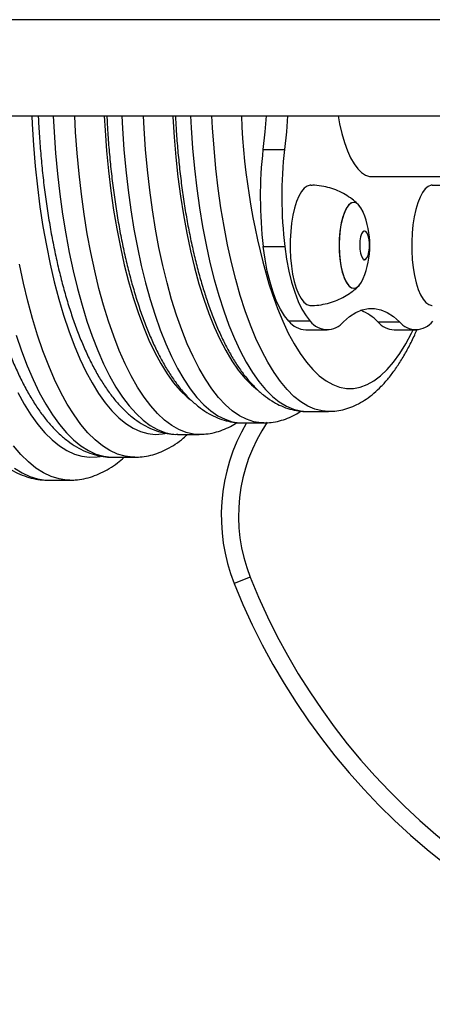
# Model space of a CAD drawing. Extents: x 1867 to 2406, y 2023 to 2725.
# Drawn here: x 2250 to 2255, y 2386 to 2396 of the extents above; entities that cross this region are included whole.
import ezdxf

# ---------------------------------------------------------------- set-up
doc = ezdxf.new("R2010")
doc.units = 0
doc.header["$LTSCALE"] = 0.125
doc.header["$MEASUREMENT"] = 0
doc.layers.add('CONTOUR', color=7, linetype='CONTINUOUS')

msp = doc.modelspace()

# ---------------------------------------------------------------- linework, layer by layer
at = {"layer": 'CONTOUR'}
for p, q in [((2256.91656, 2396.44133), (2238.70431, 2396.44133)), ((2238.70431, 2395.39133), (2257.17306, 2395.39133)), ((2252.66735, 2395.0257), (2252.90227, 2395.0257)), ((2253.85056, 2394.72883), (2257.23008, 2394.72883)), ((2253.77521, 2394.13508), (2253.76294, 2394.13508)), ((2252.66998, 2393.96502), (2252.9049, 2393.96502)), ((2253.76294, 2393.82258), (2253.77521, 2393.82258)), ((2253.18317, 2393.1514), (2252.94825, 2393.1514)), ((2253.92025, 2393.14372), (2254.15517, 2393.14372)), ((2253.1334, 2393.05765), (2253.36833, 2393.05765)), ((2254.09787, 2393.05765), (2254.3328, 2393.05765)), ((2253.14579, 2392.16633), (2253.38072, 2392.16633)), ((2252.44102, 2392.04133), (2252.67595, 2392.04133)), ((2252.44102, 2392.04133), (2252.44361, 2392.04133)), ((2251.73625, 2391.91633), (2251.97118, 2391.91633)), ((2251.03148, 2391.66633), (2251.03448, 2391.66634)), ((2251.03148, 2391.66633), (2251.26641, 2391.66633)), ((2250.32671, 2391.41633), (2250.56164, 2391.41633)), ((2252.52809, 2390.35823), (2252.35385, 2390.28897))]:
    msp.add_line(p, q, dxfattribs=at)
at = {"layer": 'CONTOUR', "flags": 128}
for points in [[(2250.14508, 2395.39133), (2250.14947, 2395.30219), (2250.16413, 2395.07128), (2250.18339, 2394.84329), (2250.2072, 2394.61899), (2250.23548, 2394.39917), (2250.26811, 2394.18457), (2250.305, 2393.97595), (2250.34601, 2393.77401), (2250.391, 2393.57946), (2250.43982, 2393.39297), (2250.4923, 2393.21517), (2250.54826, 2393.04668), (2250.6075, 2392.88809), (2250.66982, 2392.73994), (2250.73501, 2392.60273), (2250.80285, 2392.47695), (2250.87309, 2392.36303), (2250.94549, 2392.26135), (2251.01982, 2392.17227), (2251.0958, 2392.0961), (2251.17318, 2392.0331), (2251.25169, 2391.98349), (2251.33106, 2391.94743), (2251.41102, 2391.92505), (2251.49129, 2391.91643), (2251.57159, 2391.92161), (2251.59603, 2391.92592)], [(2250.38001, 2395.39133), (2250.38935, 2395.21531), (2250.40574, 2394.9854), (2250.42672, 2394.7587), (2250.45221, 2394.53599), (2250.48213, 2394.31804), (2250.51637, 2394.1056), (2250.55482, 2393.8994), (2250.59734, 2393.70015), (2250.64379, 2393.50855), (2250.694, 2393.32524), (2250.74781, 2393.15086), (2250.80502, 2392.98602), (2250.86544, 2392.83128), (2250.92887, 2392.68718), (2250.99508, 2392.5542), (2251.06384, 2392.43282), (2251.13492, 2392.32344), (2251.20808, 2392.22645), (2251.28305, 2392.14218), (2251.35959, 2392.07092), (2251.43742, 2392.01292), (2251.51629, 2391.96837), (2251.59591, 2391.93743), (2251.67602, 2391.92021), (2251.73625, 2391.91633)], [(2251.97271, 2391.91633), (2251.91094, 2391.92021), (2251.83084, 2391.93743), (2251.75121, 2391.96837), (2251.67235, 2392.01292), (2251.59451, 2392.07092), (2251.51797, 2392.14218), (2251.443, 2392.22645), (2251.36985, 2392.32344), (2251.29876, 2392.43282), (2251.23, 2392.5542), (2251.16379, 2392.68718), (2251.10037, 2392.83128), (2251.03994, 2392.98602), (2250.98273, 2393.15086), (2250.92893, 2393.32524), (2250.87871, 2393.50855), (2250.83227, 2393.70015), (2250.78975, 2393.8994), (2250.7513, 2394.1056), (2250.71705, 2394.31804), (2250.68713, 2394.53599), (2250.66164, 2394.7587), (2250.64066, 2394.9854), (2250.62427, 2395.21531), (2250.61493, 2395.39133)], [(2250.93616, 2395.39133), (2250.94494, 2395.23388), (2250.96152, 2395.01035), (2250.98272, 2394.7902), (2251.00848, 2394.57423), (2251.03869, 2394.36325), (2251.07324, 2394.15805), (2251.11201, 2393.9594), (2251.15485, 2393.76802), (2251.2016, 2393.58463), (2251.25209, 2393.40992), (2251.30612, 2393.24453), (2251.36351, 2393.08909), (2251.42402, 2392.94416), (2251.48745, 2392.81028), (2251.55355, 2392.68796), (2251.62208, 2392.57765), (2251.69278, 2392.47976), (2251.76539, 2392.39466), (2251.83964, 2392.32265), (2251.87302, 2392.29499)], [(2251.12791, 2395.39133), (2251.13526, 2395.25296), (2251.15117, 2395.02582), (2251.17169, 2394.80188), (2251.19676, 2394.58192), (2251.22628, 2394.36675), (2251.26015, 2394.15711), (2251.29824, 2393.95378), (2251.34043, 2393.75747), (2251.38656, 2393.56889), (2251.43646, 2393.38871), (2251.48996, 2393.21758), (2251.54686, 2393.05612), (2251.60697, 2392.90489), (2251.67006, 2392.76444), (2251.73591, 2392.63527), (2251.80428, 2392.51785), (2251.87493, 2392.41259), (2251.94761, 2392.31988), (2252.02206, 2392.24004), (2252.098, 2392.17336), (2252.17518, 2392.12008), (2252.2533, 2392.08039), (2252.3321, 2392.05444), (2252.41128, 2392.0423), (2252.44102, 2392.04133)], [(2252.67563, 2392.04133), (2252.64621, 2392.0423), (2252.56702, 2392.05444), (2252.48822, 2392.08039), (2252.4101, 2392.12008), (2252.33293, 2392.17336), (2252.25698, 2392.24004), (2252.18253, 2392.31988), (2252.10986, 2392.41259), (2252.0392, 2392.51785), (2251.97083, 2392.63527), (2251.90498, 2392.76444), (2251.84189, 2392.90489), (2251.78179, 2393.05612), (2251.72488, 2393.21758), (2251.67138, 2393.38871), (2251.62148, 2393.56889), (2251.57535, 2393.75747), (2251.53317, 2393.95378), (2251.49507, 2394.15711), (2251.4612, 2394.36675), (2251.43168, 2394.58192), (2251.40661, 2394.80188), (2251.38609, 2395.02582), (2251.37018, 2395.25296), (2251.36284, 2395.39133)], [(2251.68412, 2395.39133), (2251.68455, 2395.38269), (2251.69827, 2395.16081), (2251.71668, 2394.94185), (2251.73971, 2394.72667), (2251.76728, 2394.51609), (2251.79926, 2394.31092), (2251.83555, 2394.11197), (2251.87599, 2393.92), (2251.92044, 2393.73575), (2251.96873, 2393.55993), (2252.02065, 2393.39324), (2252.07602, 2393.2363), (2252.13463, 2393.08974), (2252.19623, 2392.9541), (2252.2606, 2392.82993), (2252.32748, 2392.7177), (2252.39663, 2392.61785), (2252.46776, 2392.53075), (2252.5406, 2392.45676), (2252.60855, 2392.40075)], [(2251.87585, 2395.39133), (2251.88289, 2395.26202), (2251.89888, 2395.03813), (2251.91951, 2394.8175), (2251.94471, 2394.60097), (2251.97437, 2394.38932), (2252.00838, 2394.18336), (2252.04663, 2393.98384), (2252.08897, 2393.79152), (2252.13524, 2393.6071), (2252.18527, 2393.43126), (2252.23887, 2393.26468)], [(2252.4738, 2393.26468), (2252.4202, 2393.43126), (2252.37017, 2393.6071), (2252.3239, 2393.79152), (2252.28156, 2393.98384), (2252.24331, 2394.18336), (2252.20929, 2394.38932), (2252.17963, 2394.60097), (2252.15444, 2394.8175), (2252.13381, 2395.03813), (2252.11781, 2395.26202), (2252.11077, 2395.39133)], [(2252.70061, 2395.39133), (2252.68719, 2395.21865), (2252.66735, 2395.0257)], [(2252.93553, 2395.39133), (2252.92211, 2395.21865), (2252.90227, 2395.0257)], [(2253.48626, 2395.39133), (2253.50255, 2395.30411), (2253.52723, 2395.19768), (2253.5557, 2395.09968), (2253.58763, 2395.01126), (2253.62264, 2394.93345), (2253.66032, 2394.86716), (2253.70023, 2394.81317), (2253.74191, 2394.77211), (2253.78485, 2394.74447), (2253.82857, 2394.73057), (2253.85056, 2394.72883)], [(2253.1881, 2394.63508), (2253.18247, 2394.63488), (2253.14985, 2394.62558), (2253.11805, 2394.60249), (2253.08774, 2394.56611), (2253.05956, 2394.51721), (2253.03412, 2394.45684), (2253.01195, 2394.38628), (2252.99353, 2394.30704), (2252.97926, 2394.2208)], [(2254.51344, 2394.63508), (2254.50124, 2394.63414), (2254.46874, 2394.62206), (2254.43718, 2394.59626), (2254.40724, 2394.55731), (2254.37956, 2394.50602), (2254.35473, 2394.4435), (2254.33328, 2394.37108), (2254.31567, 2394.2903), (2254.30226, 2394.20287), (2254.29335, 2394.11068), (2254.28913, 2394.01567), (2254.28968, 2393.91988), (2254.295, 2393.82534), (2254.30497, 2393.73408), (2254.31938, 2393.64803), (2254.33792, 2393.56903), (2254.36019, 2393.49877), (2254.38573, 2393.43873), (2254.41398, 2393.39021), (2254.44435, 2393.35424), (2254.47619, 2393.33157), (2254.50882, 2393.3227), (2254.51345, 2393.32258)], [(2253.75937, 2394.34136), (2253.74184, 2394.37792), (2253.71686, 2394.41455), (2253.69008, 2394.43794), (2253.66232, 2394.44739), (2253.63442, 2394.44259), (2253.60724, 2394.42371), (2253.58158, 2394.3913), (2253.55824, 2394.34637), (2253.53792, 2394.29027), (2253.52125, 2394.2247), (2253.50872, 2394.15166)], [(2253.75937, 2394.34136), (2253.75816, 2394.34425), (2253.73493, 2394.38968), (2253.70936, 2394.42262), (2253.68221, 2394.44208), (2253.65433, 2394.44747), (2253.62655, 2394.43862), (2253.59971, 2394.41579), (2253.57464, 2394.37969), (2253.5521, 2394.33141)], [(2253.5521, 2394.33141), (2253.53276, 2394.27242), (2253.51723, 2394.2045), (2253.50596, 2394.12973), (2253.4993, 2394.05037), (2253.49746, 2393.96884), (2253.50049, 2393.88762), (2253.50829, 2393.80916), (2253.52064, 2393.73586), (2253.53715, 2393.66994), (2253.55733, 2393.61341), (2253.58056, 2393.56798), (2253.60613, 2393.53503), (2253.63327, 2393.51557), (2253.66116, 2393.51018), (2253.68894, 2393.51904), (2253.71577, 2393.54186), (2253.74084, 2393.57796), (2253.75937, 2393.61629)], [(2252.97926, 2394.2208), (2252.96944, 2394.1294), (2252.96426, 2394.03479), (2252.96386, 2393.939), (2252.96823, 2393.84405), (2252.97728, 2393.75197), (2252.99083, 2393.66473), (2253.00857, 2393.58418), (2253.03013, 2393.51204), (2253.05506, 2393.44985), (2253.08282, 2393.39894), (2253.11281, 2393.36039), (2253.14441, 2393.33501), (2253.17694, 2393.32336), (2253.18812, 2393.32258)], [(2253.50872, 2394.15166), (2253.50072, 2394.07338), (2253.49749, 2393.99221), (2253.49913, 2393.91065), (2253.50559, 2393.83115), (2253.51667, 2393.75614), (2253.53204, 2393.6879), (2253.55123, 2393.6285), (2253.57365, 2393.57974), (2253.59863, 2393.5431), (2253.62541, 2393.51971), (2253.65317, 2393.51027), (2253.68106, 2393.51506), (2253.70825, 2393.53395), (2253.73391, 2393.56635), (2253.75725, 2393.61128), (2253.75937, 2393.61629)], [(2253.75693, 2394.12565), (2253.74294, 2394.10338), (2253.73182, 2394.07004), (2253.72455, 2394.02859), (2253.72178, 2393.98272), (2253.72376, 2393.93651), (2253.73031, 2393.89405), (2253.74085, 2393.85913), (2253.75445, 2393.83485), (2253.76988, 2393.82335), (2253.78579, 2393.82567), (2253.80076, 2393.8416), (2253.81346, 2393.86973), (2253.82276, 2393.90754), (2253.82783, 2393.95169), (2253.82823, 2393.99826), (2253.82392, 2394.04309), (2253.81527, 2394.08222), (2253.80307, 2394.11215), (2253.78839, 2394.13025), (2253.77254, 2394.13488), (2253.75693, 2394.12565)], [(2252.94825, 2393.1514), (2252.90142, 2393.20901), (2252.85705, 2393.28139), (2252.81568, 2393.36764), (2252.77782, 2393.46672), (2252.74394, 2393.57741), (2252.71444, 2393.69836), (2252.68968, 2393.82809), (2252.66998, 2393.96502)], [(2252.9049, 2393.96502), (2252.9246, 2393.82809), (2252.94936, 2393.69836), (2252.97886, 2393.57741), (2253.01275, 2393.46672), (2253.0506, 2393.36764), (2253.09197, 2393.28139), (2253.13634, 2393.20901), (2253.18317, 2393.1514)], [(2251.26861, 2391.66633), (2251.24565, 2391.66676), (2251.16271, 2391.67716), (2251.08011, 2391.70138), (2250.99811, 2391.73935), (2250.91699, 2391.79094), (2250.83701, 2391.856), (2250.75843, 2391.93429), (2250.68151, 2392.02557), (2250.60649, 2392.12955), (2250.53363, 2392.24588), (2250.46316, 2392.37417), (2250.39531, 2392.51403), (2250.33029, 2392.66498), (2250.26834, 2392.82653), (2250.20963, 2392.99817), (2250.15438, 2393.17932), (2250.10275, 2393.3694), (2250.05492, 2393.56778), (2250.01104, 2393.77383)], [(2252.76918, 2393.44145), (2252.824, 2393.29094), (2252.88195, 2393.15078), (2252.94279, 2393.02154), (2253.00628, 2392.90373), (2253.07218, 2392.7978), (2253.14022, 2392.70419), (2253.21015, 2392.62324), (2253.28167, 2392.5553), (2253.35451, 2392.50062), (2253.42838, 2392.45942), (2253.50298, 2392.43186), (2253.57804, 2392.41805), (2253.65324, 2392.41805), (2253.72829, 2392.43186), (2253.8029, 2392.45942), (2253.87677, 2392.50062), (2253.94961, 2392.5553), (2254.02113, 2392.62324), (2254.09105, 2392.70419), (2254.1591, 2392.7978), (2254.225, 2392.90373), (2254.28849, 2393.02154), (2254.30631, 2393.05765)], [(2252.23887, 2393.26468), (2252.29585, 2393.10795), (2252.35599, 2392.96168), (2252.41906, 2392.82639), (2252.48484, 2392.7026), (2252.55308, 2392.59077), (2252.62353, 2392.49131), (2252.69591, 2392.40459), (2252.76997, 2392.33093), (2252.84543, 2392.27061), (2252.92201, 2392.22385), (2252.99941, 2392.19083), (2253.07737, 2392.17167), (2253.14579, 2392.16633)], [(2253.38261, 2392.16633), (2253.31229, 2392.17167), (2253.23434, 2392.19083), (2253.15693, 2392.22385), (2253.08035, 2392.27061), (2253.0049, 2392.33093), (2252.93084, 2392.40459), (2252.85845, 2392.49131), (2252.78801, 2392.59077), (2252.71977, 2392.7026), (2252.65399, 2392.82639), (2252.59091, 2392.96168), (2252.53077, 2393.10795), (2252.4738, 2393.26468)], [(2253.54595, 2393.14372), (2253.61194, 2393.20172), (2253.67921, 2393.24548), (2253.74738, 2393.27479), (2253.81611, 2393.28949), (2253.88502, 2393.28949), (2253.95374, 2393.27479), (2254.02192, 2393.24548), (2254.08918, 2393.20172), (2254.15517, 2393.14372)], [(2249.97471, 2392.99817), (2250.03341, 2392.82653), (2250.09537, 2392.66498), (2250.16038, 2392.51403), (2250.22823, 2392.37417), (2250.29871, 2392.24588), (2250.37157, 2392.12955), (2250.44658, 2392.02557), (2250.52351, 2391.93429), (2250.60209, 2391.856), (2250.68207, 2391.79094), (2250.76319, 2391.73935), (2250.84518, 2391.70138), (2250.92779, 2391.67716), (2251.01073, 2391.66676), (2251.03148, 2391.66633)], [(2249.99331, 2392.37417), (2250.06378, 2392.24588), (2250.13665, 2392.12955), (2250.21166, 2392.02557), (2250.28858, 2391.93429), (2250.36716, 2391.856), (2250.44714, 2391.79094), (2250.52826, 2391.73935), (2250.61026, 2391.70138), (2250.69286, 2391.67716), (2250.7758, 2391.66676), (2250.85881, 2391.67023), (2250.89327, 2391.67574)], [(2250.5623, 2391.41633), (2250.52955, 2391.41731), (2250.44408, 2391.42947), (2250.35898, 2391.45551), (2250.2745, 2391.49533), (2250.19091, 2391.54882), (2250.10847, 2391.61581), (2250.02743, 2391.69609), (2249.94804, 2391.78942)], [(2249.95599, 2391.54882), (2250.03958, 2391.49533), (2250.12406, 2391.45551), (2250.20916, 2391.42947), (2250.29462, 2391.41731), (2250.32671, 2391.41633)]]:
    msp.add_lwpolyline(points, dxfattribs=at)
at = {"layer": 'CONTOUR'}
for centre, radius, start, end in [((2259.79918, 2395.66078), 7.37199, 182.094709, 197.520613), ((2257.20888, 2394.5066), 4.5711, 173.479337, 186.804363), ((2257.44381, 2394.5066), 4.5711, 173.479337, 186.804363), ((2252.89057, 2393.97883), 0.94141, 337.350246, 22.649754), ((2253.54113, 2392.78322), 0.52316, 43.55776, 68.472415), ((2253.14492, 2393.3101), 0.25272, 218.902304, 267.387056), ((2253.36763, 2393.29241), 0.23218, 217.39722, 320.17789), ((2254.11183, 2393.31276), 0.2555, 221.423632, 266.868842), ((2254.3335, 2393.29241), 0.23218, 219.82211, 322.60278), ((2254.21241, 2391.02774), 2, 149.549432, 201.677647), ((2254.21241, 2391.02774), 1.8125, 145.73953, 201.677647), ((2259.12094, 2392.97886), 7.0946, 201.677647, 322.052421), ((2259.12094, 2392.97886), 7.2821, 201.677647, 323.194052)]:
    msp.add_arc(centre, radius, start, end, dxfattribs=at)
for points, knots in [([(2248.63439, 2395.39133), (2248.6371, 2395.32946), (2248.6432, 2395.19005), (2248.65781, 2394.97532), (2248.67724, 2394.74748), (2248.70101, 2394.52284), (2248.7289, 2394.30195), (2248.76091, 2394.08539), (2248.79695, 2393.87374), (2248.83698, 2393.66752), (2248.88092, 2393.46728), (2248.9287, 2393.27352), (2248.98026, 2393.08671), (2249.03555, 2392.90731), (2249.09453, 2392.73573), (2249.15718, 2392.5724), (2249.22349, 2392.41768), (2249.29351, 2392.27194), (2249.36731, 2392.13556), (2249.445, 2392.00894), (2249.52671, 2391.89257), (2249.61248, 2391.78711), (2249.70219, 2391.69341), (2249.79545, 2391.61239), (2249.89159, 2391.54489), (2249.98969, 2391.49152), (2250.08877, 2391.45214), (2250.18792, 2391.42756), (2250.26698, 2391.41621), (2250.31253, 2391.41747), (2250.32522, 2391.41783)], [0, 0, 0, 0, 0.02934428, 0.06611418, 0.10289993, 0.13970691, 0.17654095, 0.21340849, 0.25031673, 0.28727385, 0.32428916, 0.36137336, 0.39853878, 0.43579955, 0.47317169, 0.51067301, 0.54832239, 0.58613796, 0.62413326, 0.66230942, 0.70064073, 0.73904065, 0.77728122, 0.81505422, 0.85197844, 0.88772083, 0.92213597, 0.95531845, 0.98755053, 1, 1, 1, 1]), ([(2249.42529, 2395.39133), (2249.42575, 2395.37881), (2249.42897, 2395.29084), (2249.43912, 2395.12886), (2249.45595, 2394.9063), (2249.47741, 2394.68677), (2249.50296, 2394.4707), (2249.53267, 2394.25875), (2249.56645, 2394.05148), (2249.60423, 2393.84948), (2249.64597, 2393.65328), (2249.69158, 2393.46341), (2249.74101, 2393.28035), (2249.79421, 2393.10458), (2249.85114, 2392.93653), (2249.91177, 2392.77663), (2249.97613, 2392.62525), (2250.04427, 2392.48277), (2250.11627, 2392.34957), (2250.19226, 2392.22609), (2250.2724, 2392.11282), (2250.35673, 2392.01052), (2250.4451, 2391.92008), (2250.53705, 2391.84252), (2250.63183, 2391.77865), (2250.72843, 2391.72913), (2250.82581, 2391.69353), (2250.92303, 2391.67309), (2250.99329, 2391.66473), (2251.03053, 2391.6669), (2251.03578, 2391.66721)], [0, 0, 0, 0, 0.006299, 0.04427138, 0.08225891, 0.12026765, 0.15830412, 0.19637552, 0.2344899, 0.27265636, 0.31088532, 0.34918878, 0.38758061, 0.4260768, 0.46469564, 0.5034576, 0.54238457, 0.58149787, 0.62081356, 0.66033304, 0.70002508, 0.7397774, 0.77931568, 0.81826848, 0.85619945, 0.89276791, 0.92787907, 0.96170582, 0.99460264, 1, 1, 1, 1]), ([(2250.21629, 2395.39133), (2250.21668, 2395.38114), (2250.21993, 2395.29784), (2250.23014, 2395.14295), (2250.24718, 2394.92758), (2250.26886, 2394.71536), (2250.29462, 2394.50673), (2250.32454, 2394.30235), (2250.35852, 2394.10281), (2250.3965, 2393.90867), (2250.43843, 2393.7205), (2250.48423, 2393.53882), (2250.53386, 2393.36411), (2250.58727, 2393.19685), (2250.64444, 2393.03746), (2250.70538, 2392.88635), (2250.77014, 2392.74392), (2250.83881, 2392.61054), (2250.91154, 2392.48663), (2250.9885, 2392.37269), (2251.06979, 2392.26943), (2251.15534, 2392.17779), (2251.24474, 2392.09886), (2251.33723, 2392.03357), (2251.43178, 2391.98266), (2251.52728, 2391.94582), (2251.62273, 2391.9242), (2251.69289, 2391.9151), (2251.73062, 2391.91702), (2251.73691, 2391.91734)], [0, 0, 0, 0, 0.00549729, 0.04494341, 0.08440777, 0.1238976, 0.16342075, 0.20298591, 0.24260288, 0.28228282, 0.32203859, 0.36188512, 0.40183974, 0.44192248, 0.48215616, 0.52256596, 0.56317778, 0.60401414, 0.64508521, 0.68637085, 0.72778804, 0.76904549, 0.80974296, 0.84937986, 0.88753843, 0.92407631, 0.95916602, 0.99319359, 1, 1, 1, 1]), ([(2250.9644, 2395.39133), (2250.96701, 2395.33896), (2250.9732, 2395.2149), (2250.98799, 2395.02155), (2251.00792, 2394.81173), (2251.03221, 2394.60541), (2251.06061, 2394.40315), (2251.0931, 2394.20557), (2251.12963, 2394.01326), (2251.17012, 2393.82678), (2251.21451, 2393.64667), (2251.26274, 2393.47342), (2251.31479, 2393.30752), (2251.37062, 2393.1494), (2251.43025, 2392.99949), (2251.49373, 2392.85816), (2251.56116, 2392.72582), (2251.63269, 2392.60288), (2251.70852, 2392.48984), (2251.78876, 2392.38744), (2251.87334, 2392.29665), (2251.96183, 2392.21859), (2252.05345, 2392.15424), (2252.14713, 2392.10434), (2252.24173, 2392.06852), (2252.33621, 2392.04805), (2252.4042, 2392.0397), (2252.44004, 2392.04187), (2252.44482, 2392.04216)], [0, 0, 0, 0, 0.02935747, 0.06954415, 0.10975564, 0.15000027, 0.19028721, 0.23062679, 0.27103077, 0.3115127, 0.35208833, 0.39277599, 0.43359696, 0.47457565, 0.51573916, 0.55711577, 0.59873069, 0.64059659, 0.68269434, 0.72493766, 0.76701501, 0.80849187, 0.84882947, 0.88759083, 0.92464688, 0.96020361, 0.99468204, 1, 1, 1, 1]), ([(2251.71229, 2395.39133), (2251.71527, 2395.33511), (2251.72197, 2395.20847), (2251.73751, 2395.01399), (2251.75793, 2394.80824), (2251.78268, 2394.60611), (2251.81154, 2394.40816), (2251.84449, 2394.21503), (2251.88147, 2394.0273), (2251.92238, 2393.84549), (2251.96726, 2393.67032), (2252.01391, 2393.50797), (2252.04714, 2393.40774), (2252.06279, 2393.36055)], [0, 0, 0, 0, 0.074276263, 0.167313387, 0.260414382, 0.353600234, 0.44689424, 0.540322715, 0.633915816, 0.727708468, 0.821741397, 0.916062159, 1, 1, 1, 1]), ([(2253.70918, 2394.42174), (2253.69165, 2394.43836), (2253.65252, 2394.47546), (2253.58324, 2394.52352), (2253.50396, 2394.56665), (2253.41924, 2394.60008), (2253.32767, 2394.62329), (2253.24987, 2394.63496), (2253.20211, 2394.63384), (2253.18805, 2394.63351)], [0, 0, 0, 0, 0.12561196, 0.28033734, 0.43662189, 0.59396936, 0.75202761, 0.92696009, 1, 1, 1, 1]), ([(2255.03618, 2394.41964), (2255.02153, 2394.43398), (2254.98568, 2394.46911), (2254.92021, 2394.51606), (2254.84191, 2394.56065), (2254.75789, 2394.59558), (2254.66668, 2394.62065), (2254.58447, 2394.63413), (2254.532, 2394.63366), (2254.51339, 2394.63349)], [0, 0, 0, 0, 0.1061134, 0.25983847, 0.41520901, 0.57170275, 0.72895104, 0.90385286, 1, 1, 1, 1]), ([(2253.18815, 2393.32415), (2253.20184, 2393.3238), (2253.24738, 2393.32266), (2253.32347, 2393.33368), (2253.41373, 2393.35576), (2253.49805, 2393.38846), (2253.57587, 2393.42935), (2253.64556, 2393.47825), (2253.69068, 2393.51478), (2253.71048, 2393.53638), (2253.71171, 2393.53772)], [0, 0, 0, 0, 0.070710591, 0.235207805, 0.394992316, 0.550352345, 0.701422008, 0.848204163, 0.990573736, 1, 1, 1, 1]), ([(2252.06279, 2393.36055), (2252.07226, 2393.33339), (2252.1, 2393.2538), (2252.14882, 2393.12821), (2252.21055, 2392.98696), (2252.27628, 2392.85472), (2252.34614, 2392.73174), (2252.42034, 2392.61853), (2252.49902, 2392.51581), (2252.58215, 2392.42457), (2252.66933, 2392.34598), (2252.75686, 2392.28316), (2252.84618, 2392.2338), (2252.93626, 2392.19745), (2253.02981, 2392.17497), (2253.10044, 2392.16532), (2253.13923, 2392.16716), (2253.14716, 2392.16754)], [0, 0, 0, 0, 0.03900593, 0.11428933, 0.18989447, 0.26594919, 0.34248503, 0.41947908, 0.49678845, 0.57387419, 0.64990764, 0.72385182, 0.78766151, 0.85561159, 0.92078244, 0.98380171, 1, 1, 1, 1]), ([(2253.38353, 2392.16759), (2253.40542, 2392.16781), (2253.4575, 2392.16835), (2253.53888, 2392.18364), (2253.62655, 2392.21073), (2253.71221, 2392.24994), (2253.79612, 2392.30085), (2253.87845, 2392.36404), (2253.95917, 2392.43992), (2254.03793, 2392.52867), (2254.11415, 2392.63003), (2254.18732, 2392.74307), (2254.25666, 2392.86754), (2254.30984, 2392.97344), (2254.33859, 2393.04105), (2254.34681, 2393.06038)], [0, 0, 0, 0, 0.05278754, 0.12554119, 0.19881491, 0.27369711, 0.35112576, 0.43176314, 0.5158187, 0.60292085, 0.69220498, 0.78264732, 0.87337354, 0.96380991, 1, 1, 1, 1]), ([(2252.67547, 2392.04194), (2252.7027, 2392.04263), (2252.76045, 2392.0441), (2252.84764, 2392.06144), (2252.93602, 2392.09044), (2253.01522, 2392.12669), (2253.06289, 2392.15751), (2253.08354, 2392.17086)], [0, 0, 0, 0, 0.18905259, 0.40081263, 0.61447392, 0.83306091, 1, 1, 1, 1]), ([(2251.97341, 2391.9174), (2251.99754, 2391.91779), (2252.05251, 2391.91867), (2252.13745, 2391.93467), (2252.22709, 2391.96266), (2252.30963, 2391.99922), (2252.36015, 2392.03095), (2252.38319, 2392.04542)], [0, 0, 0, 0, 0.16712317, 0.38071197, 0.59592426, 0.81574045, 1, 1, 1, 1]), ([(2251.26956, 2391.66715), (2251.29626, 2391.6678), (2251.35446, 2391.66922), (2251.44316, 2391.68638), (2251.53486, 2391.71516), (2251.62485, 2391.75597), (2251.71308, 2391.80915), (2251.78647, 2391.86258), (2251.82881, 2391.90224), (2251.84385, 2391.91633)], [0, 0, 0, 0, 0.12740075, 0.27766294, 0.429172, 0.58387913, 0.74340684, 0.90881889, 1, 1, 1, 1]), ([(2250.56257, 2391.41785), (2250.58136, 2391.41769), (2250.63228, 2391.41725), (2250.71485, 2391.43039), (2250.80912, 2391.45563), (2250.9017, 2391.49323), (2250.99264, 2391.54292), (2251.07696, 2391.60004), (2251.12897, 2391.64549), (2251.15282, 2391.66633)], [0, 0, 0, 0, 0.08779564, 0.23793525, 0.38870292, 0.54199163, 0.6994239, 0.86215774, 1, 1, 1, 1])]:
    msp.add_open_spline(points, degree=3, knots=knots, dxfattribs=at)

doc.saveas('drawing.dxf')
